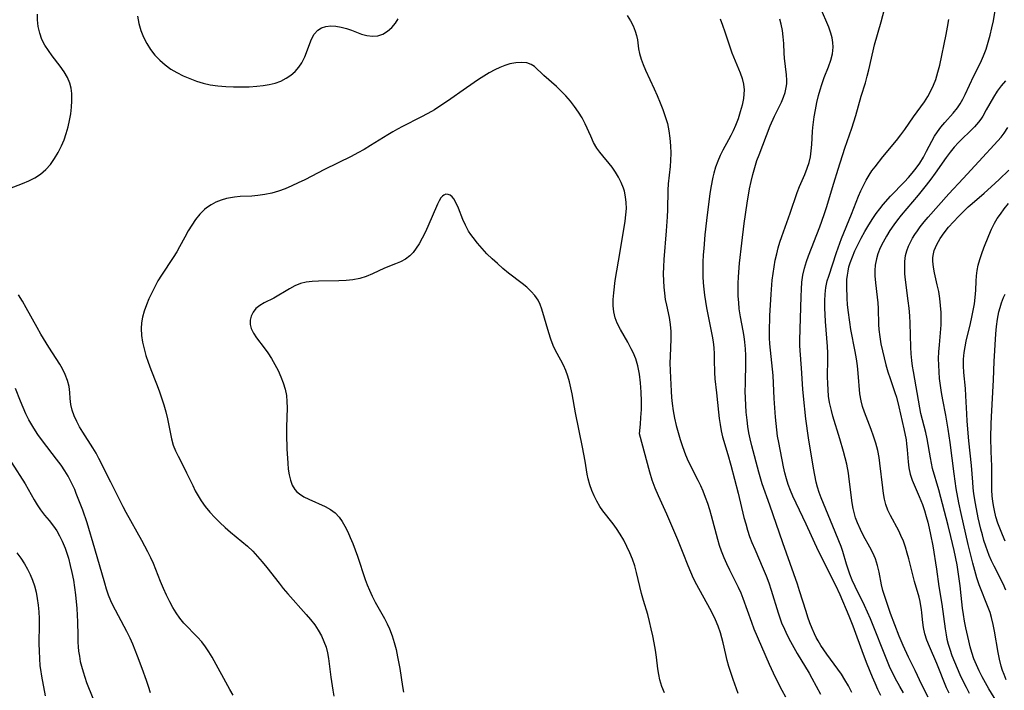
# Model space of a CAD drawing. Extents: x 1540090 to 1548292, y 2822019 to 2830221.
# Drawn here: x 1540990 to 1541240, y 2825414 to 2825585 of the extents above; entities that cross this region are included whole.
import ezdxf

# ---------------------------------------------------------------- set-up
doc = ezdxf.new("R2010")
doc.units = 0

msp = doc.modelspace()

# ---------------------------------------------------------------- linework, layer by layer
at = {"layer": 'WIL_038_Contours', "color": 0}
for points in [[(1541214.69, 2825413.21, 166), (1541213.77, 2825414.85, 166), (1541212.61, 2825417.01, 166), (1541211.2, 2825419.95, 166), (1541209.93, 2825422.91, 166), (1541207.03, 2825430.35, 166), (1541206.32, 2825432.08, 166), (1541205.58, 2825433.78, 166), (1541204.79, 2825435.44, 166), (1541202.41, 2825440.31, 166), (1541201.69, 2825441.92, 166), (1541201.09, 2825443.4, 166), (1541200.18, 2825446.02, 166), (1541199.27, 2825449.24, 166), (1541198.84, 2825450.5, 166), (1541196.75, 2825455.68, 166), (1541193.78, 2825462.82, 166), (1541193.26, 2825464.25, 166), (1541192.86, 2825465.55, 166), (1541192.52, 2825466.88, 166), (1541192.14, 2825468.65, 166), (1541191.83, 2825470.44, 166), (1541190.56, 2825478.14, 166), (1541189.9, 2825482.92, 166), (1541189.24, 2825488.72, 166), (1541189.09, 2825490.52, 166), (1541188.77, 2825495.87, 166), (1541188.42, 2825500.32, 166), (1541188.36, 2825501.66, 166), (1541188.36, 2825502.98, 166), (1541188.66, 2825514.06, 166), (1541188.74, 2825515.92, 166), (1541188.88, 2825517.75, 166), (1541189.12, 2825519.55, 166), (1541189.5, 2825521.29, 166), (1541190.05, 2825523.03, 166), (1541190.57, 2825524.47, 166), (1541193.41, 2825531.78, 166), (1541194.56, 2825534.98, 166), (1541195.13, 2825536.73, 166), (1541196.97, 2825542.95, 166), (1541198.08, 2825546.51, 166), (1541199.81, 2825551.81, 166), (1541201.57, 2825556.9, 166), (1541202.11, 2825558.56, 166), (1541202.59, 2825560.19, 166), (1541203.95, 2825565.06, 166), (1541205.01, 2825568.48, 166), (1541205.5, 2825570.19, 166), (1541205.9, 2825571.78, 166), (1541206.96, 2825576.57, 166), (1541207.36, 2825578.15, 166), (1541209.03, 2825583.99, 166), (1541211.26, 2825592.44, 166)], [(1541208.96, 2825412.58, 168), (1541208.2, 2825414.11, 168), (1541207.49, 2825415.67, 168), (1541206.83, 2825417.21, 168), (1541205.5, 2825420.51, 168), (1541204.56, 2825422.99, 168), (1541201.93, 2825430.24, 168), (1541200.92, 2825432.76, 168), (1541198.63, 2825438.2, 168), (1541197.51, 2825440.56, 168), (1541193.12, 2825449.29, 168), (1541189.96, 2825456.15, 168), (1541186.55, 2825463.3, 168), (1541185.92, 2825464.75, 168), (1541185.37, 2825466.22, 168), (1541184.91, 2825467.71, 168), (1541184.52, 2825469.22, 168), (1541184.18, 2825470.75, 168), (1541182.96, 2825476.97, 168), (1541182.68, 2825478.55, 168), (1541182.46, 2825480.17, 168), (1541182.12, 2825483.42, 168), (1541181.79, 2825488.16, 168), (1541181.55, 2825493.96, 168), (1541181.42, 2825495.61, 168), (1541180.73, 2825502.06, 168), (1541180.63, 2825503.59, 168), (1541180.6, 2825505.12, 168), (1541180.73, 2825509.16, 168), (1541181.03, 2825514.69, 168), (1541181.33, 2825518.24, 168), (1541181.53, 2825519.94, 168), (1541181.78, 2825521.64, 168), (1541182.07, 2825523.32, 168), (1541182.44, 2825524.99, 168), (1541182.82, 2825526.45, 168), (1541183.26, 2825527.9, 168), (1541183.73, 2825529.34, 168), (1541185.85, 2825535.27, 168), (1541187.63, 2825540.56, 168), (1541188.26, 2825542.11, 168), (1541189.62, 2825545.17, 168), (1541190.22, 2825546.71, 168), (1541190.68, 2825548.16, 168), (1541191.03, 2825549.64, 168), (1541191.26, 2825551.12, 168), (1541191.38, 2825552.78, 168), (1541191.53, 2825556.12, 168), (1541191.64, 2825557.07, 168), (1541192.02, 2825559.81, 168), (1541192.31, 2825561.62, 168), (1541192.66, 2825563.43, 168), (1541193.07, 2825565.24, 168), (1541193.47, 2825566.66, 168), (1541193.9, 2825568.07, 168), (1541194.53, 2825569.85, 168), (1541195.61, 2825572.53, 168), (1541196.21, 2825574.19, 168), (1541196.65, 2825575.86, 168), (1541196.83, 2825577.54, 168), (1541196.77, 2825578.71, 168), (1541196.58, 2825579.89, 168), (1541196.26, 2825581.06, 168), (1541195.69, 2825582.66, 168), (1541193.56, 2825587.55, 168)], [(1541226.31, 2825413.11, 162), (1541225.68, 2825414.51, 162), (1541223.23, 2825420.68, 162), (1541221.34, 2825425.04, 162), (1541220.7, 2825426.66, 162), (1541220.16, 2825428.28, 162), (1541219.78, 2825429.9, 162), (1541219.62, 2825431.11, 162), (1541219.41, 2825433.56, 162), (1541219.31, 2825434.46, 162), (1541219.17, 2825435.36, 162), (1541218.94, 2825436.46, 162), (1541218.67, 2825437.55, 162), (1541217.53, 2825441.54, 162), (1541216.07, 2825447.32, 162), (1541215.68, 2825448.77, 162), (1541215.21, 2825450.32, 162), (1541214.68, 2825451.84, 162), (1541214.07, 2825453.31, 162), (1541213.5, 2825454.47, 162), (1541211.43, 2825458.35, 162), (1541210.77, 2825459.74, 162), (1541210.24, 2825461.17, 162), (1541209.88, 2825462.55, 162), (1541209.62, 2825463.96, 162), (1541209.42, 2825465.4, 162), (1541208.73, 2825471.66, 162), (1541208.55, 2825473.08, 162), (1541208.18, 2825474.92, 162), (1541207.69, 2825476.75, 162), (1541207.11, 2825478.56, 162), (1541206.5, 2825480.22, 162), (1541204.77, 2825484.66, 162), (1541204.28, 2825486.11, 162), (1541203.91, 2825487.58, 162), (1541203.64, 2825489.36, 162), (1541203.22, 2825494.57, 162), (1541203.01, 2825496.41, 162), (1541202.73, 2825498.27, 162), (1541202.4, 2825500.13, 162), (1541201.35, 2825505.73, 162), (1541201.04, 2825507.6, 162), (1541200.63, 2825510.6, 162), (1541200.49, 2825512.09, 162), (1541200.39, 2825513.56, 162), (1541200.28, 2825516.74, 162), (1541200.32, 2825518.46, 162), (1541200.43, 2825519.51, 162), (1541200.6, 2825520.56, 162), (1541200.84, 2825521.6, 162), (1541201.13, 2825522.63, 162), (1541201.7, 2825524.19, 162), (1541202.37, 2825525.73, 162), (1541203.11, 2825527.26, 162), (1541203.98, 2825528.96, 162), (1541204.9, 2825530.65, 162), (1541205.87, 2825532.32, 162), (1541206.91, 2825533.95, 162), (1541207.77, 2825535.21, 162), (1541208.69, 2825536.43, 162), (1541209.57, 2825537.52, 162), (1541211.45, 2825539.61, 162), (1541214.97, 2825543.29, 162), (1541215.96, 2825544.36, 162), (1541216.92, 2825545.46, 162), (1541217.93, 2825546.72, 162), (1541218.86, 2825548.03, 162), (1541219.78, 2825549.52, 162), (1541220.61, 2825551.04, 162), (1541221.93, 2825553.61, 162), (1541222.61, 2825554.85, 162), (1541223.36, 2825556.03, 162), (1541224.26, 2825557.21, 162), (1541225.23, 2825558.33, 162), (1541227.4, 2825560.71, 162), (1541228.46, 2825562.06, 162), (1541229.17, 2825563.16, 162), (1541229.82, 2825564.33, 162), (1541230.41, 2825565.53, 162), (1541232.6, 2825570.22, 162), (1541234.28, 2825573.59, 162), (1541235.06, 2825575.31, 162), (1541235.73, 2825577.04, 162), (1541236.3, 2825578.81, 162), (1541236.79, 2825580.61, 162), (1541237.22, 2825582.44, 162), (1541237.59, 2825584.27, 162), (1541238.21, 2825587.89, 162)], [(1540987.15, 2825541.54, 176), (1540990.5, 2825542.85, 176), (1540992.1, 2825543.53, 176), (1540993.64, 2825544.31, 176), (1540995.07, 2825545.23, 176), (1540996.39, 2825546.38, 176), (1540997.57, 2825547.71, 176), (1540998.64, 2825549.17, 176), (1540999.59, 2825550.74, 176), (1541000.42, 2825552.39, 176), (1541001.07, 2825553.97, 176), (1541001.62, 2825555.6, 176), (1541002.08, 2825557.25, 176), (1541002.47, 2825558.92, 176), (1541002.77, 2825560.58, 176), (1541002.98, 2825562.24, 176), (1541003.07, 2825563.87, 176), (1541003.06, 2825564.83, 176), (1541003, 2825565.78, 176), (1541002.84, 2825567.09, 176), (1541002.53, 2825568.36, 176), (1541001.9, 2825569.85, 176), (1541001.06, 2825571.28, 176), (1541000.08, 2825572.67, 176), (1540998.03, 2825575.37, 176), (1540997.06, 2825576.7, 176), (1540996.18, 2825578.07, 176), (1540995.44, 2825579.5, 176), (1540994.86, 2825581.11, 176), (1540994.48, 2825582.8, 176), (1540994.29, 2825584.51, 176), (1540994.28, 2825585.91, 176)], [(1541019.77, 2825585.39, 174), (1541020.13, 2825583.55, 174), (1541020.62, 2825581.77, 174), (1541021.29, 2825580.05, 174), (1541022.11, 2825578.45, 174), (1541023.09, 2825576.94, 174), (1541024.2, 2825575.52, 174), (1541025.43, 2825574.2, 174), (1541026.78, 2825573.01, 174), (1541028.22, 2825571.98, 174), (1541029.76, 2825571.07, 174), (1541031.38, 2825570.27, 174), (1541033.04, 2825569.55, 174), (1541034.76, 2825568.93, 174), (1541036.5, 2825568.4, 174), (1541038.28, 2825567.99, 174), (1541040.24, 2825567.69, 174), (1541042.22, 2825567.51, 174), (1541044.2, 2825567.42, 174), (1541046.19, 2825567.41, 174), (1541048.16, 2825567.47, 174), (1541050.11, 2825567.6, 174), (1541051.72, 2825567.78, 174), (1541053.3, 2825568.03, 174), (1541054.81, 2825568.4, 174), (1541056.27, 2825568.93, 174), (1541057.63, 2825569.62, 174), (1541058.81, 2825570.43, 174), (1541059.86, 2825571.37, 174), (1541060.79, 2825572.42, 174), (1541061.58, 2825573.57, 174), (1541062.34, 2825575.07, 174), (1541064.07, 2825579.61, 174), (1541064.74, 2825580.88, 174), (1541065.61, 2825581.89, 174), (1541066.58, 2825582.49, 174), (1541067.72, 2825582.83, 174), (1541068.95, 2825582.94, 174), (1541070.25, 2825582.86, 174), (1541071.59, 2825582.64, 174), (1541072.93, 2825582.3, 174), (1541074.24, 2825581.86, 174), (1541076.74, 2825580.89, 174), (1541078.14, 2825580.51, 174), (1541079.54, 2825580.34, 174), (1541080.89, 2825580.44, 174), (1541082.2, 2825580.89, 174), (1541083.4, 2825581.63, 174), (1541084.48, 2825582.57, 174), (1541085.42, 2825583.65, 174), (1541086.11, 2825584.71, 174)], [(1541144.39, 2825585.59, 174), (1541145.21, 2825584.28, 174), (1541145.91, 2825582.95, 174), (1541146.46, 2825581.59, 174), (1541146.77, 2825580.49, 174), (1541146.99, 2825579.39, 174), (1541147.31, 2825577.09, 174), (1541147.52, 2825575.94, 174), (1541147.92, 2825574.52, 174), (1541148.45, 2825573.09, 174), (1541149.07, 2825571.65, 174), (1541151.24, 2825566.97, 174), (1541152.02, 2825565.2, 174), (1541152.78, 2825563.4, 174), (1541153.47, 2825561.65, 174), (1541154.09, 2825559.88, 174), (1541154.62, 2825558.08, 174), (1541155.01, 2825556.23, 174), (1541155.27, 2825554.35, 174), (1541155.43, 2825552.45, 174), (1541155.48, 2825550.56, 174), (1541155.42, 2825548.66, 174), (1541155.3, 2825547.18, 174), (1541154.85, 2825542.75, 174), (1541154.76, 2825541.11, 174), (1541154.65, 2825536.16, 174), (1541154.58, 2825534.37, 174), (1541154.34, 2825530.77, 174), (1541153.74, 2825523.48, 174), (1541153.64, 2825521.66, 174), (1541153.59, 2825519.84, 174), (1541153.61, 2825518.04, 174), (1541153.7, 2825516.47, 174), (1541153.86, 2825514.91, 174), (1541154.08, 2825513.36, 174), (1541154.37, 2825511.85, 174), (1541155.04, 2825508.76, 174), (1541155.32, 2825506.99, 174), (1541155.48, 2825505.2, 174), (1541155.49, 2825504.64, 174), (1541155.48, 2825503.24, 174), (1541155.29, 2825498.95, 174), (1541155.27, 2825497.11, 174), (1541155.39, 2825493.39, 174), (1541155.58, 2825489.97, 174), (1541155.7, 2825488.42, 174), (1541155.85, 2825486.87, 174), (1541156.12, 2825485, 174), (1541156.46, 2825483.15, 174), (1541156.87, 2825481.3, 174), (1541157.34, 2825479.47, 174), (1541157.86, 2825477.67, 174), (1541158.44, 2825475.89, 174), (1541159.22, 2825473.77, 174), (1541159.89, 2825472.22, 174), (1541162.36, 2825467.34, 174), (1541163.01, 2825465.99, 174), (1541163.62, 2825464.62, 174), (1541164.26, 2825463.06, 174), (1541164.84, 2825461.47, 174), (1541165.36, 2825459.86, 174), (1541165.79, 2825458.37, 174), (1541167.38, 2825452.33, 174), (1541167.82, 2825450.82, 174), (1541168.32, 2825449.33, 174), (1541168.96, 2825447.71, 174), (1541169.67, 2825446.12, 174), (1541170.42, 2825444.55, 174), (1541172.63, 2825440.14, 174), (1541173.28, 2825438.69, 174), (1541173.83, 2825437.31, 174), (1541176, 2825431.18, 174), (1541176.64, 2825429.56, 174), (1541180.49, 2825420.53, 174), (1541182.03, 2825417.24, 174), (1541183.76, 2825413.89, 174), (1541184.72, 2825412.21, 174)], [(1541168.05, 2825584.76, 172), (1541168.69, 2825583.12, 172), (1541169.28, 2825581.47, 172), (1541170.63, 2825577.34, 172), (1541171.06, 2825576.14, 172), (1541173.12, 2825570.99, 172), (1541173.62, 2825569.55, 172), (1541173.98, 2825568.13, 172), (1541174.14, 2825566.71, 172), (1541174.11, 2825565.61, 172), (1541173.97, 2825564.51, 172), (1541173.62, 2825562.81, 172), (1541173.16, 2825561.09, 172), (1541172.6, 2825559.34, 172), (1541171.95, 2825557.61, 172), (1541171.36, 2825556.22, 172), (1541170.81, 2825555.07, 172), (1541170.22, 2825553.96, 172), (1541168.77, 2825551.35, 172), (1541168.06, 2825549.96, 172), (1541167.43, 2825548.51, 172), (1541166.88, 2825547.02, 172), (1541166.43, 2825545.49, 172), (1541166.18, 2825544.44, 172), (1541165.68, 2825541.8, 172), (1541165.43, 2825540.2, 172), (1541164.99, 2825536.95, 172), (1541164.58, 2825533.46, 172), (1541164.19, 2825529.76, 172), (1541163.87, 2825526.3, 172), (1541163.76, 2825524.69, 172), (1541163.66, 2825522.87, 172), (1541163.62, 2825521.04, 172), (1541163.64, 2825519.22, 172), (1541163.73, 2825517.61, 172), (1541163.88, 2825516, 172), (1541164.08, 2825514.4, 172), (1541164.59, 2825511.22, 172), (1541165.79, 2825505.29, 172), (1541166.03, 2825504.03, 172), (1541166.25, 2825502.52, 172), (1541166.41, 2825501, 172), (1541166.51, 2825499.48, 172), (1541166.57, 2825497.98, 172), (1541166.6, 2825494.72, 172), (1541166.69, 2825493.13, 172), (1541167.12, 2825489.57, 172), (1541167.61, 2825484.66, 172), (1541167.8, 2825483.08, 172), (1541168.03, 2825481.49, 172), (1541168.33, 2825479.92, 172), (1541168.69, 2825478.4, 172), (1541170, 2825473.87, 172), (1541170.74, 2825471.16, 172), (1541172.6, 2825464.06, 172), (1541174.12, 2825457.83, 172), (1541174.55, 2825456.23, 172), (1541175.03, 2825454.61, 172), (1541175.56, 2825453.02, 172), (1541176.15, 2825451.45, 172), (1541176.84, 2825449.78, 172), (1541179.01, 2825444.83, 172), (1541179.73, 2825443.03, 172), (1541180.41, 2825441.2, 172), (1541181.03, 2825439.35, 172), (1541182.79, 2825433.58, 172), (1541183.7, 2825431.09, 172), (1541184.39, 2825429.48, 172), (1541185.14, 2825427.9, 172), (1541185.94, 2825426.34, 172), (1541187.67, 2825423.28, 172), (1541190.68, 2825418.27, 172), (1541191.42, 2825416.96, 172), (1541193.63, 2825412.9, 172)], [(1541201.58, 2825413.3, 170), (1541200.7, 2825415.01, 170), (1541199.83, 2825416.51, 170), (1541198.9, 2825417.97, 170), (1541197.99, 2825419.26, 170), (1541195.19, 2825423.08, 170), (1541194.42, 2825424.19, 170), (1541193.7, 2825425.31, 170), (1541193.02, 2825426.46, 170), (1541192.53, 2825427.35, 170), (1541192.08, 2825428.26, 170), (1541191.47, 2825429.64, 170), (1541190.91, 2825431.05, 170), (1541190.39, 2825432.5, 170), (1541189.91, 2825433.96, 170), (1541188.28, 2825439.22, 170), (1541187.73, 2825440.86, 170), (1541183.97, 2825451.44, 170), (1541180.69, 2825461.03, 170), (1541178.77, 2825466.45, 170), (1541177.92, 2825469.38, 170), (1541176.11, 2825476.09, 170), (1541175.69, 2825477.86, 170), (1541175.38, 2825479.42, 170), (1541175.12, 2825481, 170), (1541174.9, 2825482.59, 170), (1541174.68, 2825484.69, 170), (1541174.56, 2825486.45, 170), (1541174.48, 2825488.22, 170), (1541174.46, 2825489.98, 170), (1541174.48, 2825491.84, 170), (1541174.59, 2825497.39, 170), (1541174.56, 2825499.1, 170), (1541174.48, 2825500.8, 170), (1541174.33, 2825502.48, 170), (1541174.16, 2825503.92, 170), (1541173.94, 2825505.34, 170), (1541173.26, 2825508.95, 170), (1541172.93, 2825510.94, 170), (1541172.77, 2825512.53, 170), (1541172.68, 2825514.14, 170), (1541172.65, 2825515.75, 170), (1541172.68, 2825517.38, 170), (1541172.75, 2825519.09, 170), (1541173.01, 2825522.54, 170), (1541173.54, 2825527.67, 170), (1541174.16, 2825532.69, 170), (1541174.9, 2825537.87, 170), (1541175.53, 2825541.53, 170), (1541175.91, 2825543.34, 170), (1541176.35, 2825545.15, 170), (1541176.86, 2825546.93, 170), (1541177.43, 2825548.69, 170), (1541177.95, 2825550.11, 170), (1541180.82, 2825557.48, 170), (1541181.92, 2825559.97, 170), (1541183.71, 2825563.58, 170), (1541184.21, 2825564.79, 170), (1541184.6, 2825566.03, 170), (1541184.88, 2825567.28, 170), (1541184.99, 2825568.21, 170), (1541185.03, 2825569.14, 170), (1541184.96, 2825570.54, 170), (1541184.43, 2825574.74, 170), (1541184.34, 2825575.99, 170), (1541184.23, 2825578.51, 170), (1541184.11, 2825580.14, 170), (1541183.91, 2825581.77, 170), (1541183.62, 2825583.37, 170), (1541183.28, 2825584.7, 170)], [(1541221.04, 2825412.1, 164), (1541219.38, 2825415.26, 164), (1541217.65, 2825418.91, 164), (1541215.99, 2825422.32, 164), (1541214.63, 2825425.24, 164), (1541213.62, 2825427.62, 164), (1541212.49, 2825430.54, 164), (1541211.45, 2825433.41, 164), (1541209.94, 2825437.75, 164), (1541209.47, 2825439.24, 164), (1541209.1, 2825440.7, 164), (1541208.49, 2825443.92, 164), (1541208.09, 2825445.63, 164), (1541207.56, 2825447.32, 164), (1541206.92, 2825448.82, 164), (1541206.18, 2825450.29, 164), (1541204.58, 2825453.22, 164), (1541203.74, 2825454.84, 164), (1541202.99, 2825456.5, 164), (1541202.51, 2825457.79, 164), (1541202.13, 2825459.11, 164), (1541201.88, 2825460.16, 164), (1541201.62, 2825461.61, 164), (1541200.91, 2825467.61, 164), (1541200.68, 2825469.13, 164), (1541200.26, 2825471.42, 164), (1541199.9, 2825473.05, 164), (1541199.47, 2825474.67, 164), (1541198.53, 2825477.89, 164), (1541196.76, 2825483.65, 164), (1541196.36, 2825485.05, 164), (1541196.11, 2825486.07, 164), (1541195.9, 2825487.1, 164), (1541195.66, 2825488.71, 164), (1541195.51, 2825490.33, 164), (1541195.43, 2825491.97, 164), (1541195.41, 2825493.62, 164), (1541195.47, 2825498.2, 164), (1541195.45, 2825499.72, 164), (1541195.38, 2825501.34, 164), (1541194.88, 2825507.77, 164), (1541194.73, 2825511.17, 164), (1541194.73, 2825512.95, 164), (1541194.81, 2825514.7, 164), (1541194.99, 2825516.41, 164), (1541195.32, 2825518.05, 164), (1541195.68, 2825519.28, 164), (1541197.7, 2825525.31, 164), (1541198.95, 2825528.83, 164), (1541201.48, 2825535.07, 164), (1541203.29, 2825539.66, 164), (1541203.88, 2825541.02, 164), (1541204.51, 2825542.36, 164), (1541205.2, 2825543.66, 164), (1541205.95, 2825544.93, 164), (1541206.7, 2825546.04, 164), (1541207.5, 2825547.13, 164), (1541209.48, 2825549.62, 164), (1541212.93, 2825553.8, 164), (1541214.01, 2825555.19, 164), (1541215.05, 2825556.6, 164), (1541217.25, 2825559.85, 164), (1541219.16, 2825562.37, 164), (1541220.09, 2825563.66, 164), (1541220.93, 2825565, 164), (1541221.68, 2825566.4, 164), (1541222.35, 2825567.85, 164), (1541222.93, 2825569.35, 164), (1541223.48, 2825571.14, 164), (1541223.94, 2825572.97, 164), (1541225.58, 2825580.78, 164), (1541225.94, 2825582.66, 164), (1541226.23, 2825584.54, 164)], [(1541147.49, 2825479.13, 176), (1541147.77, 2825481.61, 176), (1541147.9, 2825483.32, 176), (1541148, 2825485.3, 176), (1541148.04, 2825487.49, 176), (1541147.99, 2825489.78, 176), (1541147.81, 2825492.1, 176), (1541147.51, 2825494.35, 176), (1541147.09, 2825496.43, 176), (1541146.56, 2825498.25, 176), (1541145.91, 2825499.82, 176), (1541145.44, 2825500.79, 176), (1541144.53, 2825502.43, 176), (1541142.68, 2825505.66, 176), (1541141.87, 2825507.29, 176), (1541141.33, 2825508.7, 176), (1541140.96, 2825510.16, 176), (1541140.8, 2825511.73, 176), (1541140.81, 2825513.34, 176), (1541140.95, 2825515, 176), (1541141.36, 2825518.16, 176), (1541142.16, 2825523.12, 176), (1541143.63, 2825531.64, 176), (1541143.88, 2825533.27, 176), (1541144.07, 2825534.88, 176), (1541144.18, 2825536.48, 176), (1541144.15, 2825538.05, 176), (1541143.99, 2825539.48, 176), (1541143.69, 2825540.88, 176), (1541143.44, 2825541.69, 176), (1541142.89, 2825543.11, 176), (1541142.22, 2825544.46, 176), (1541141.45, 2825545.76, 176), (1541140.58, 2825546.98, 176), (1541139.79, 2825547.96, 176), (1541138.16, 2825549.86, 176), (1541137.39, 2825550.84, 176), (1541136.67, 2825551.86, 176), (1541135.84, 2825553.32, 176), (1541135.11, 2825554.85, 176), (1541133.7, 2825558, 176), (1541132.92, 2825559.55, 176), (1541132.02, 2825561.02, 176), (1541131.02, 2825562.44, 176), (1541129.93, 2825563.81, 176), (1541128.79, 2825565.13, 176), (1541127.61, 2825566.38, 176), (1541126.41, 2825567.55, 176), (1541123.19, 2825570.37, 176), (1541120.77, 2825572.62, 176), (1541119.97, 2825573.15, 176), (1541118.81, 2825573.54, 176), (1541117.47, 2825573.68, 176), (1541116.01, 2825573.58, 176), (1541114.48, 2825573.28, 176), (1541113.23, 2825572.88, 176), (1541111.96, 2825572.37, 176), (1541110.69, 2825571.76, 176), (1541109.3, 2825571, 176), (1541107.91, 2825570.17, 176), (1541106.53, 2825569.28, 176), (1541103.52, 2825567.23, 176), (1541098.64, 2825563.79, 176), (1541096.99, 2825562.69, 176), (1541095.32, 2825561.63, 176), (1541093.62, 2825560.63, 176), (1541091.9, 2825559.72, 176), (1541087.16, 2825557.36, 176), (1541085.92, 2825556.7, 176), (1541084.7, 2825556, 176), (1541083.46, 2825555.25, 176), (1541079.05, 2825552.48, 176), (1541077.44, 2825551.53, 176), (1541075.79, 2825550.63, 176), (1541074.12, 2825549.76, 176), (1541067.37, 2825546.43, 176), (1541062.33, 2825543.8, 176), (1541060.68, 2825542.98, 176), (1541059.03, 2825542.22, 176), (1541057.35, 2825541.52, 176), (1541055.66, 2825540.91, 176), (1541053.92, 2825540.41, 176), (1541052.16, 2825540.03, 176), (1541050.39, 2825539.77, 176), (1541048.89, 2825539.65, 176), (1541045.92, 2825539.5, 176), (1541044.45, 2825539.38, 176), (1541043.41, 2825539.23, 176), (1541042.39, 2825539.01, 176), (1541041.02, 2825538.61, 176), (1541039.71, 2825538.09, 176), (1541038.47, 2825537.43, 176), (1541037.31, 2825536.64, 176), (1541036.79, 2825536.21, 176), (1541035.61, 2825535.03, 176), (1541034.54, 2825533.71, 176), (1541033.57, 2825532.28, 176), (1541032.65, 2825530.78, 176), (1541031.8, 2825529.23, 176), (1541030.47, 2825526.72, 176), (1541029.73, 2825525.42, 176), (1541028.84, 2825523.99, 176), (1541025.85, 2825519.51, 176), (1541024.96, 2825518.06, 176), (1541024.13, 2825516.57, 176), (1541023.36, 2825515.05, 176), (1541022.65, 2825513.51, 176), (1541022.01, 2825511.96, 176), (1541021.47, 2825510.39, 176), (1541021.05, 2825508.8, 176), (1541020.8, 2825507.36, 176), (1541020.69, 2825505.92, 176), (1541020.77, 2825504.2, 176), (1541021.02, 2825502.49, 176), (1541021.41, 2825500.77, 176), (1541021.9, 2825499.05, 176), (1541022.48, 2825497.35, 176), (1541023.16, 2825495.52, 176), (1541024.61, 2825491.89, 176), (1541025.3, 2825490.06, 176), (1541025.9, 2825488.29, 176), (1541026.45, 2825486.5, 176), (1541026.93, 2825484.73, 176), (1541027.36, 2825482.96, 176), (1541028.38, 2825477.85, 176), (1541028.82, 2825476.25, 176), (1541029.4, 2825474.84, 176), (1541030.08, 2825473.47, 176), (1541031.47, 2825470.87, 176), (1541032.25, 2825469.26, 176), (1541033.8, 2825465.97, 176), (1541034.45, 2825464.65, 176), (1541035.16, 2825463.36, 176), (1541035.93, 2825462.1, 176), (1541036.99, 2825460.62, 176), (1541038.16, 2825459.21, 176), (1541039.41, 2825457.85, 176), (1541040.72, 2825456.55, 176), (1541042.07, 2825455.29, 176), (1541043.43, 2825454.12, 176), (1541047.77, 2825450.57, 176), (1541049.08, 2825449.32, 176), (1541050.32, 2825447.97, 176), (1541051.52, 2825446.56, 176), (1541052.69, 2825445.09, 176), (1541055.77, 2825441.14, 176), (1541056.86, 2825439.79, 176), (1541058.01, 2825438.45, 176), (1541062.71, 2825433.21, 176), (1541063.82, 2825431.87, 176), (1541064.86, 2825430.5, 176), (1541065.75, 2825429.16, 176), (1541066.55, 2825427.77, 176), (1541067.22, 2825426.34, 176), (1541067.76, 2825424.86, 176), (1541068.11, 2825423.43, 176), (1541068.37, 2825421.97, 176), (1541068.97, 2825417.22, 176), (1541069.45, 2825413.95, 176), (1541069.75, 2825412.38, 176)], [(1541240.7, 2825569, 160), (1541239.6, 2825567.71, 160), (1541238.58, 2825566.34, 160), (1541237.6, 2825564.78, 160), (1541235.8, 2825561.58, 160), (1541234.88, 2825560.02, 160), (1541234.38, 2825559.24, 160), (1541233.84, 2825558.49, 160), (1541232.76, 2825557.24, 160), (1541231.59, 2825556.05, 160), (1541229.67, 2825554.23, 160), (1541228.72, 2825553.29, 160), (1541227.62, 2825552.08, 160), (1541226.57, 2825550.81, 160), (1541225.57, 2825549.48, 160), (1541222.78, 2825545.47, 160), (1541221.66, 2825543.95, 160), (1541220.5, 2825542.44, 160), (1541218.44, 2825539.86, 160), (1541214.16, 2825534.77, 160), (1541213.19, 2825533.56, 160), (1541212.26, 2825532.33, 160), (1541211.27, 2825530.9, 160), (1541210.36, 2825529.44, 160), (1541209.53, 2825527.95, 160), (1541208.81, 2825526.44, 160), (1541208.2, 2825524.91, 160), (1541207.83, 2825523.66, 160), (1541207.51, 2825522.03, 160), (1541207.43, 2825520.7, 160), (1541207.46, 2825519.35, 160), (1541207.61, 2825517.56, 160), (1541208.04, 2825513.91, 160), (1541208.16, 2825512.49, 160), (1541208.24, 2825511.06, 160), (1541208.36, 2825506.95, 160), (1541208.46, 2825505.67, 160), (1541208.68, 2825503.87, 160), (1541208.99, 2825502.07, 160), (1541209.36, 2825500.27, 160), (1541209.78, 2825498.48, 160), (1541210.26, 2825496.7, 160), (1541210.77, 2825494.94, 160), (1541211.34, 2825493.2, 160), (1541212.55, 2825489.69, 160), (1541212.93, 2825488.47, 160), (1541213.57, 2825485.99, 160), (1541214.8, 2825480.41, 160), (1541215.36, 2825477.6, 160), (1541215.51, 2825476.61, 160), (1541215.68, 2825475.11, 160), (1541215.91, 2825472.05, 160), (1541216.1, 2825470.49, 160), (1541216.44, 2825468.9, 160), (1541216.93, 2825467.36, 160), (1541217.43, 2825466.14, 160), (1541218.75, 2825463.21, 160), (1541219.54, 2825461.15, 160), (1541220.05, 2825459.66, 160), (1541220.5, 2825458.14, 160), (1541220.9, 2825456.64, 160), (1541221.26, 2825455.11, 160), (1541221.59, 2825453.56, 160), (1541222.15, 2825450.61, 160), (1541223.14, 2825444.68, 160), (1541223.75, 2825440.28, 160), (1541224.47, 2825435.82, 160), (1541225.3, 2825429.56, 160), (1541225.54, 2825428.03, 160), (1541225.77, 2825426.87, 160), (1541226.09, 2825425.59, 160), (1541226.49, 2825424.33, 160), (1541227.06, 2825422.71, 160), (1541227.7, 2825421.1, 160), (1541229.1, 2825417.88, 160), (1541229.86, 2825416.26, 160), (1541230.66, 2825414.65, 160), (1541231.46, 2825413.16, 160)], [(1541240.13, 2825408.3, 158), (1541236.46, 2825414.24, 158), (1541235.57, 2825415.76, 158), (1541234.72, 2825417.3, 158), (1541233.97, 2825418.81, 158), (1541233.28, 2825420.35, 158), (1541232.66, 2825421.91, 158), (1541232.12, 2825423.5, 158), (1541231.7, 2825424.98, 158), (1541231.33, 2825426.49, 158), (1541230.6, 2825429.74, 158), (1541230.26, 2825431.49, 158), (1541230, 2825433.13, 158), (1541229.77, 2825434.79, 158), (1541229.38, 2825437.99, 158), (1541229.12, 2825440.44, 158), (1541228.64, 2825444.03, 158), (1541228.34, 2825445.83, 158), (1541227.63, 2825449.43, 158), (1541226.8, 2825453.01, 158), (1541226.1, 2825455.8, 158), (1541223.7, 2825464.86, 158), (1541222.14, 2825470.36, 158), (1541221.83, 2825471.69, 158), (1541221.56, 2825473.03, 158), (1541220.74, 2825477.89, 158), (1541220.39, 2825479.5, 158), (1541219.15, 2825484.33, 158), (1541218.84, 2825485.78, 158), (1541217.25, 2825494.98, 158), (1541217.03, 2825496.39, 158), (1541216.85, 2825497.81, 158), (1541216.71, 2825499.5, 158), (1541216.62, 2825501.19, 158), (1541216.44, 2825507.28, 158), (1541216.33, 2825509.19, 158), (1541216.15, 2825511.1, 158), (1541215.94, 2825513.01, 158), (1541215.26, 2825518.32, 158), (1541215.1, 2825519.82, 158), (1541215.02, 2825521.41, 158), (1541215.05, 2825522.98, 158), (1541215.25, 2825524.51, 158), (1541215.56, 2825525.72, 158), (1541216, 2825526.91, 158), (1541216.55, 2825528.07, 158), (1541217.04, 2825528.96, 158), (1541217.59, 2825529.83, 158), (1541218.27, 2825530.83, 158), (1541218.99, 2825531.81, 158), (1541219.97, 2825533.06, 158), (1541221, 2825534.28, 158), (1541226.26, 2825540.25, 158), (1541229.88, 2825544.08, 158), (1541233.86, 2825548.46, 158), (1541238.77, 2825553.72, 158), (1541239.59, 2825554.66, 158), (1541240.35, 2825555.63, 158), (1541241.29, 2825557.07, 158)], [(1541240.86, 2825416.53, 156), (1541240.32, 2825417.9, 156), (1541239.95, 2825418.95, 156), (1541239.62, 2825420.02, 156), (1541239.18, 2825421.77, 156), (1541238.82, 2825423.54, 156), (1541237.91, 2825428.89, 156), (1541237.56, 2825430.66, 156), (1541237.13, 2825432.4, 156), (1541236.74, 2825433.7, 156), (1541236.3, 2825434.98, 156), (1541234.02, 2825440.72, 156), (1541233.41, 2825442.53, 156), (1541232.87, 2825444.38, 156), (1541232.37, 2825446.25, 156), (1541231.21, 2825450.99, 156), (1541229.39, 2825458.88, 156), (1541228.81, 2825461.58, 156), (1541228.13, 2825465.26, 156), (1541227.58, 2825468.95, 156), (1541226.58, 2825476.96, 156), (1541226.11, 2825480.36, 156), (1541225.52, 2825483.87, 156), (1541224.72, 2825487.82, 156), (1541224.4, 2825489.7, 156), (1541223.92, 2825493.25, 156), (1541223.77, 2825494.92, 156), (1541223.68, 2825496.59, 156), (1541223.67, 2825498.32, 156), (1541223.74, 2825500.05, 156), (1541223.85, 2825501.77, 156), (1541224.3, 2825506.84, 156), (1541224.35, 2825508.25, 156), (1541224.32, 2825510.04, 156), (1541224.18, 2825511.82, 156), (1541223.97, 2825513.59, 156), (1541223.68, 2825515.34, 156), (1541223.33, 2825517.05, 156), (1541222.61, 2825520.1, 156), (1541222.33, 2825521.59, 156), (1541222.18, 2825523.05, 156), (1541222.2, 2825524.01, 156), (1541222.32, 2825524.95, 156), (1541222.55, 2825525.82, 156), (1541223.17, 2825527.35, 156), (1541224.02, 2825528.83, 156), (1541225.05, 2825530.28, 156), (1541226.19, 2825531.7, 156), (1541227.42, 2825533.1, 156), (1541228.72, 2825534.47, 156), (1541230.07, 2825535.82, 156), (1541231.2, 2825536.88, 156), (1541232.19, 2825537.77, 156), (1541235.22, 2825540.36, 156), (1541237.04, 2825541.96, 156), (1541239.08, 2825543.86, 156), (1541241.54, 2825546.22, 156)], [(1541153.85, 2825413.23, 178), (1541153.21, 2825414.87, 178), (1541152.7, 2825416.53, 178), (1541152.41, 2825417.94, 178), (1541152.2, 2825419.37, 178), (1541151.85, 2825422.28, 178), (1541151.59, 2825424.1, 178), (1541151.29, 2825425.92, 178), (1541150.93, 2825427.74, 178), (1541150.53, 2825429.56, 178), (1541150.09, 2825431.36, 178), (1541149.61, 2825433.15, 178), (1541148.51, 2825436.74, 178), (1541148.01, 2825438.54, 178), (1541146.78, 2825443.84, 178), (1541146.3, 2825445.59, 178), (1541145.74, 2825447.26, 178), (1541145.08, 2825448.89, 178), (1541144.33, 2825450.5, 178), (1541143.52, 2825452.06, 178), (1541142.63, 2825453.59, 178), (1541141.67, 2825455.05, 178), (1541140.83, 2825456.21, 178), (1541138.23, 2825459.55, 178), (1541137.43, 2825460.69, 178), (1541136.64, 2825462, 178), (1541135.95, 2825463.36, 178), (1541135.36, 2825464.76, 178), (1541134.86, 2825466.2, 178), (1541134.47, 2825467.67, 178), (1541134.21, 2825468.91, 178), (1541133.67, 2825472.18, 178), (1541133.01, 2825475.75, 178), (1541131.26, 2825484.5, 178), (1541130.39, 2825489.32, 178), (1541130.06, 2825490.84, 178), (1541129.69, 2825492.34, 178), (1541129.27, 2825493.8, 178), (1541128.77, 2825495.22, 178), (1541128.2, 2825496.58, 178), (1541127.54, 2825497.86, 178), (1541126.17, 2825500.35, 178), (1541125.55, 2825501.62, 178), (1541124.93, 2825503.21, 178), (1541124.42, 2825504.84, 178), (1541122.64, 2825510.84, 178), (1541122.22, 2825512.02, 178), (1541121.7, 2825513.14, 178), (1541120.91, 2825514.31, 178), (1541119.95, 2825515.4, 178), (1541118.86, 2825516.43, 178), (1541117.67, 2825517.43, 178), (1541114.22, 2825520.07, 178), (1541112.77, 2825521.24, 178), (1541111.35, 2825522.47, 178), (1541110, 2825523.71, 178), (1541108.69, 2825524.99, 178), (1541107.44, 2825526.31, 178), (1541106.25, 2825527.67, 178), (1541105.15, 2825529.07, 178), (1541104.57, 2825529.89, 178), (1541104.04, 2825530.73, 178), (1541103.25, 2825532.21, 178), (1541102.58, 2825533.71, 178), (1541101.43, 2825536.59, 178), (1541100.86, 2825537.86, 178), (1541100.25, 2825538.93, 178), (1541099.84, 2825539.45, 178), (1541099.33, 2825539.87, 178), (1541098.79, 2825540.09, 178), (1541098.27, 2825540.1, 178), (1541097.76, 2825539.91, 178), (1541097.35, 2825539.6, 178), (1541096.97, 2825539.16, 178), (1541096.52, 2825538.45, 178), (1541096.1, 2825537.6, 178), (1541093.63, 2825531.93, 178), (1541092.94, 2825530.41, 178), (1541092.21, 2825528.92, 178), (1541091.43, 2825527.49, 178), (1541090.72, 2825526.36, 178), (1541089.94, 2825525.33, 178), (1541089.06, 2825524.43, 178), (1541087.94, 2825523.62, 178), (1541086.71, 2825522.95, 178), (1541085.39, 2825522.37, 178), (1541082.64, 2825521.27, 178), (1541079.53, 2825519.88, 178), (1541077.95, 2825519.22, 178), (1541076.32, 2825518.7, 178), (1541074.6, 2825518.36, 178), (1541072.83, 2825518.17, 178), (1541071.02, 2825518.09, 178), (1541065.78, 2825518.01, 178), (1541064.22, 2825517.91, 178), (1541062.69, 2825517.71, 178), (1541061.24, 2825517.36, 178), (1541059.8, 2825516.79, 178), (1541058.43, 2825516.08, 178), (1541054.49, 2825513.71, 178), (1541052, 2825512.44, 178), (1541050.87, 2825511.78, 178), (1541049.9, 2825511.02, 178), (1541049.17, 2825510.12, 178), (1541048.67, 2825509.09, 178), (1541048.44, 2825508.06, 178), (1541048.44, 2825506.99, 178), (1541048.68, 2825505.91, 178), (1541049.25, 2825504.72, 178), (1541050.05, 2825503.54, 178), (1541051.98, 2825501.07, 178), (1541052.94, 2825499.72, 178), (1541053.86, 2825498.29, 178), (1541054.73, 2825496.79, 178), (1541055.53, 2825495.25, 178), (1541056.25, 2825493.67, 178), (1541056.84, 2825492.11, 178), (1541057.31, 2825490.53, 178), (1541057.64, 2825488.92, 178), (1541057.8, 2825487.34, 178), (1541057.84, 2825485.74, 178), (1541057.7, 2825480.86, 178), (1541057.69, 2825479, 178), (1541057.78, 2825475.3, 178), (1541058, 2825471.72, 178), (1541058.14, 2825470.17, 178), (1541058.35, 2825468.7, 178), (1541058.66, 2825467.32, 178), (1541059.11, 2825466.07, 178), (1541059.76, 2825464.99, 178), (1541060.32, 2825464.4, 178), (1541060.96, 2825463.87, 178), (1541062.1, 2825463.15, 178), (1541063.35, 2825462.5, 178), (1541067.48, 2825460.66, 178), (1541068.85, 2825459.92, 178), (1541070.08, 2825459.01, 178), (1541071.07, 2825457.96, 178), (1541071.85, 2825456.86, 178), (1541072.54, 2825455.66, 178), (1541073.25, 2825454.24, 178), (1541073.92, 2825452.75, 178), (1541074.54, 2825451.2, 178), (1541075.71, 2825448, 178), (1541077.67, 2825442.08, 178), (1541078.21, 2825440.68, 178), (1541078.78, 2825439.34, 178), (1541079.49, 2825437.82, 178), (1541080.26, 2825436.33, 178), (1541082.62, 2825432.13, 178), (1541083.3, 2825430.83, 178), (1541083.91, 2825429.5, 178), (1541084.56, 2825427.78, 178), (1541085.1, 2825426.02, 178), (1541085.56, 2825424.23, 178), (1541085.95, 2825422.43, 178), (1541086.51, 2825419.44, 178), (1541087.19, 2825414.88, 178), (1541087.45, 2825413.44, 178)], [(1541240.8, 2825439.35, 154), (1541240.06, 2825440.96, 154), (1541237.78, 2825445.46, 154), (1541237.13, 2825446.8, 154), (1541236.53, 2825448.16, 154), (1541236.06, 2825449.36, 154), (1541235.64, 2825450.58, 154), (1541235.2, 2825451.97, 154), (1541234.79, 2825453.41, 154), (1541234.41, 2825454.86, 154), (1541233.73, 2825457.78, 154), (1541233.02, 2825461.38, 154), (1541232.64, 2825463.91, 154), (1541232.47, 2825465.38, 154), (1541232.34, 2825466.85, 154), (1541232.04, 2825471.08, 154), (1541231.37, 2825477.4, 154), (1541230.94, 2825482.35, 154), (1541230.82, 2825484.2, 154), (1541230.6, 2825488.84, 154), (1541230.47, 2825490.68, 154), (1541230.08, 2825494.75, 154), (1541229.99, 2825496.46, 154), (1541230.01, 2825498.16, 154), (1541230.16, 2825499.85, 154), (1541230.39, 2825501.27, 154), (1541230.69, 2825502.69, 154), (1541231.77, 2825507.18, 154), (1541232.15, 2825508.85, 154), (1541232.48, 2825510.52, 154), (1541232.76, 2825512.19, 154), (1541232.96, 2825513.86, 154), (1541233.09, 2825515.74, 154), (1541233.19, 2825518, 154), (1541233.31, 2825519.36, 154), (1541233.49, 2825520.71, 154), (1541233.75, 2825522.04, 154), (1541234.16, 2825523.54, 154), (1541234.65, 2825525.02, 154), (1541235.2, 2825526.49, 154), (1541236.4, 2825529.59, 154), (1541237.09, 2825531.2, 154), (1541237.87, 2825532.75, 154), (1541238.59, 2825533.91, 154), (1541239.38, 2825535.05, 154), (1541240.37, 2825536.39, 154), (1541241.41, 2825537.72, 154)], [(1541044.13, 2825412.66, 174), (1541043.26, 2825414.12, 174), (1541038.72, 2825422.28, 174), (1541037.9, 2825423.63, 174), (1541037.03, 2825424.94, 174), (1541036.09, 2825426.18, 174), (1541035.02, 2825427.41, 174), (1541031.57, 2825430.97, 174), (1541030.49, 2825432.26, 174), (1541029.56, 2825433.57, 174), (1541028.72, 2825434.97, 174), (1541027.94, 2825436.41, 174), (1541027.11, 2825438.09, 174), (1541026.33, 2825439.8, 174), (1541025.6, 2825441.54, 174), (1541023.8, 2825446.13, 174), (1541023.14, 2825447.63, 174), (1541022.41, 2825449.11, 174), (1541020.85, 2825452.04, 174), (1541016.84, 2825459.16, 174), (1541016.09, 2825460.59, 174), (1541012.94, 2825466.86, 174), (1541009.95, 2825472.88, 174), (1541009.21, 2825474.21, 174), (1541008.38, 2825475.6, 174), (1541005.8, 2825479.6, 174), (1541005, 2825480.93, 174), (1541004.28, 2825482.27, 174), (1541003.65, 2825483.7, 174), (1541003.15, 2825485.16, 174), (1541002.82, 2825486.61, 174), (1541002.64, 2825488.14, 174), (1541002.52, 2825489.66, 174), (1541002.32, 2825491.18, 174), (1541001.94, 2825492.7, 174), (1541001.36, 2825494.21, 174), (1541000.63, 2825495.7, 174), (1540999.97, 2825496.85, 174), (1540997.21, 2825501.2, 174), (1540995.17, 2825504.51, 174), (1540994.19, 2825506.2, 174), (1540991.43, 2825511.24, 174), (1540990.49, 2825512.89, 174), (1540989.48, 2825514.5, 174)], [(1541240.64, 2825451.81, 152), (1541239.94, 2825453.44, 152), (1541238.77, 2825456.42, 152), (1541238.26, 2825458.03, 152), (1541237.85, 2825459.67, 152), (1541237.69, 2825460.46, 152), (1541237.45, 2825461.89, 152), (1541237.28, 2825463.33, 152), (1541237.19, 2825464.84, 152), (1541237.18, 2825466.23, 152), (1541237.22, 2825469.03, 152), (1541237.19, 2825470.89, 152), (1541237.04, 2825474.68, 152), (1541236.96, 2825478.21, 152), (1541237.02, 2825481.71, 152), (1541237.1, 2825483.45, 152), (1541237.66, 2825492.88, 152), (1541237.79, 2825497.55, 152), (1541238.25, 2825504.59, 152), (1541238.41, 2825506.47, 152), (1541238.64, 2825508.33, 152), (1541238.99, 2825510.16, 152), (1541239.29, 2825511.33, 152), (1541239.66, 2825512.49, 152), (1541240.2, 2825513.85, 152), (1541240.62, 2825514.72, 152)], [(1541023.06, 2825413.25, 172), (1541022.58, 2825414.81, 172), (1541022.06, 2825416.37, 172), (1541020.96, 2825419.45, 172), (1541019.79, 2825422.53, 172), (1541018.53, 2825425.61, 172), (1541017.85, 2825427.12, 172), (1541017.01, 2825428.85, 172), (1541013.51, 2825435.51, 172), (1541012.95, 2825436.68, 172), (1541012.37, 2825438.13, 172), (1541011.86, 2825439.63, 172), (1541011.4, 2825441.17, 172), (1541008.92, 2825449.87, 172), (1541006.93, 2825456.53, 172), (1541005.81, 2825459.76, 172), (1541004.18, 2825463.96, 172), (1541003.77, 2825464.97, 172), (1541002.99, 2825466.69, 172), (1541002.11, 2825468.35, 172), (1541001.25, 2825469.77, 172), (1541000.31, 2825471.14, 172), (1540999.15, 2825472.71, 172), (1540995.56, 2825477.38, 172), (1540994.41, 2825478.97, 172), (1540993.33, 2825480.61, 172), (1540992.12, 2825482.73, 172), (1540991.35, 2825484.27, 172), (1540990.64, 2825485.85, 172), (1540989.96, 2825487.44, 172), (1540988.73, 2825490.67, 172)], [(1541172.67, 2825413.06, 176), (1541171.4, 2825416.59, 176), (1541170.3, 2825419.92, 176), (1541169.85, 2825421.48, 176), (1541169.46, 2825423.03, 176), (1541168.84, 2825426, 176), (1541168.51, 2825427.27, 176), (1541168.12, 2825428.53, 176), (1541167.55, 2825430.18, 176), (1541166.89, 2825431.81, 176), (1541166.21, 2825433.25, 176), (1541165.46, 2825434.67, 176), (1541162.11, 2825440.75, 176), (1541161.3, 2825442.34, 176), (1541160.55, 2825443.95, 176), (1541159.89, 2825445.55, 176), (1541158.65, 2825448.79, 176), (1541157.27, 2825452.2, 176), (1541154.46, 2825458.7, 176), (1541152.34, 2825463.37, 176), (1541151.5, 2825465.36, 176), (1541150.79, 2825467.34, 176), (1541150.16, 2825469.37, 176), (1541147.49, 2825479.13, 176)], [(1540987.71, 2825471.85, 170), (1540991.13, 2825466.41, 170), (1540991.93, 2825465.06, 170), (1540993.43, 2825462.36, 170), (1540994.2, 2825461.05, 170), (1540995.02, 2825459.81, 170), (1540996.12, 2825458.42, 170), (1540997.26, 2825457.06, 170), (1540998.37, 2825455.67, 170), (1540999.18, 2825454.45, 170), (1540999.92, 2825453.17, 170), (1541000.58, 2825451.83, 170), (1541001.31, 2825450.04, 170), (1541001.76, 2825448.78, 170), (1541002.16, 2825447.49, 170), (1541002.65, 2825445.67, 170), (1541003.06, 2825443.82, 170), (1541003.42, 2825441.94, 170), (1541003.72, 2825440.05, 170), (1541003.97, 2825438.14, 170), (1541004.27, 2825434.72, 170), (1541004.44, 2825431.3, 170), (1541004.53, 2825427.84, 170), (1541004.59, 2825426.1, 170), (1541004.66, 2825424.96, 170), (1541004.77, 2825423.84, 170), (1541004.95, 2825422.53, 170), (1541005.19, 2825421.25, 170), (1541005.49, 2825419.98, 170), (1541005.88, 2825418.58, 170), (1541006.33, 2825417.2, 170), (1541006.81, 2825415.85, 170), (1541008.35, 2825411.85, 170)], [(1540989.01, 2825448.85, 168), (1540990.04, 2825447.49, 168), (1540991, 2825446.07, 168), (1540991.76, 2825444.73, 168), (1540992.44, 2825443.35, 168), (1540993.02, 2825441.91, 168), (1540993.51, 2825440.44, 168), (1540993.93, 2825438.84, 168), (1540994.25, 2825437.2, 168), (1540994.48, 2825435.54, 168), (1540994.64, 2825433.87, 168), (1540994.73, 2825432.18, 168), (1540994.74, 2825430.68, 168), (1540994.66, 2825425.77, 168), (1540994.68, 2825423.87, 168), (1540994.77, 2825421.98, 168), (1540994.93, 2825420.1, 168), (1540995.05, 2825419.14, 168), (1540995.31, 2825417.51, 168), (1540996.22, 2825412.47, 168)]]:
    msp.add_polyline3d(points, dxfattribs=at)

doc.saveas('drawing.dxf')
